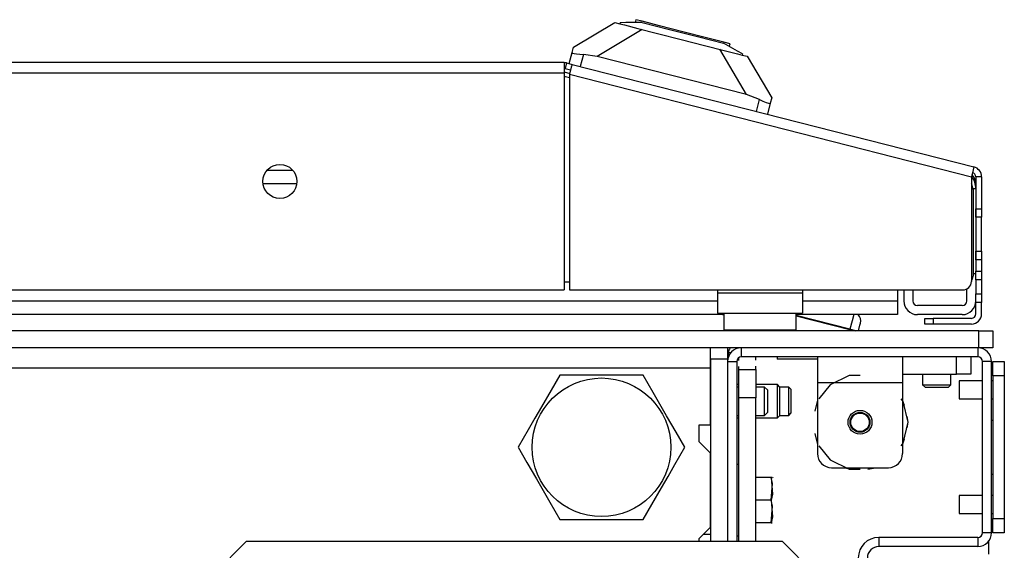
# Model space of a CAD drawing. Units: inches. Extents: x -244 to 39, y -65 to 169.
# Drawn here: x -133 to -126, y -18 to -14 of the extents above; entities that cross this region are included whole.
import ezdxf

# ---------------------------------------------------------------- set-up
doc = ezdxf.new("R2010")
doc.units = ezdxf.units.IN
doc.header["$MEASUREMENT"] = 0
doc.layers.add('TFR-TRI', color=7, linetype='CONTINUOUS')

msp = doc.modelspace()

# ---------------------------------------------------------------- linework, layer by layer
at = {"layer": 'TFR-TRI', "color": 151, "linetype": 'Continuous'}
for p, q in [((-128.894, -14.6056), (-128.6067, -14.4351)), ((-128.6067, -14.4351), (-128.5731, -14.4437)), ((-128.4173, -14.4835), (-128.7304, -14.6692)), ((-128.9232, -14.72), (-128.9034, -14.6425)), ((-128.9034, -14.6425), (-128.894, -14.6056)), ((-128.9034, -14.6425), (-128.9006, -14.6469)), ((-128.9006, -14.6469), (-128.8898, -14.6502)), ((-128.8898, -14.6502), (-128.8722, -14.6527)), ((-128.8722, -14.6527), (-128.8492, -14.6547)), ((-128.8492, -14.6547), (-128.8256, -14.6559)), ((-128.8256, -14.6559), (-128.8469, -14.7395)), ((-128.7304, -14.6692), (-128.8256, -14.6559)), ((-127.6948, -14.9336), (-128.7304, -14.6692)), ((-127.6948, -14.9336), (-127.8806, -14.6205)), ((-127.7247, -14.6603), (-127.6912, -14.6688)), ((-127.6912, -14.6688), (-127.5207, -14.9561)), ((-127.6049, -14.9675), (-127.6948, -14.9336)), ((-127.6262, -15.0511), (-127.6049, -14.9675)), ((-127.6049, -14.9675), (-127.5809, -14.979)), ((-127.5809, -14.979), (-127.5592, -14.9884)), ((-127.5592, -14.9884), (-127.5426, -14.9942)), ((-127.5301, -14.993), (-127.5499, -15.0706)), ((-127.5426, -14.9942), (-127.5328, -14.9954)), ((-127.5328, -14.9954), (-127.5301, -14.993)), ((-127.5207, -14.9561), (-127.5301, -14.993))]:
    msp.add_line(p, q, dxfattribs=at)
at = {"layer": 'TFR-TRI', "color": 252, "linetype": 'Continuous'}
for p, q in [((-128.5712, -14.4361), (-128.5731, -14.4437)), ((-128.5731, -14.4437), (-128.5408, -14.4519)), ((-128.5314, -14.4356), (-128.5712, -14.4361)), ((-128.5408, -14.4519), (-128.4489, -14.4754)), ((-128.4191, -14.4343), (-128.5314, -14.4356)), ((-128.4614, -14.4153), (-128.4664, -14.4348)), ((-128.4177, -14.4265), (-128.4614, -14.4153)), ((-128.4191, -14.4343), (-128.239, -14.4802)), ((-128.2984, -14.4569), (-128.4177, -14.4265)), ((-128.1353, -14.4986), (-128.2984, -14.4569)), ((-128.4489, -14.4754), (-128.3113, -14.5105)), ((-128.3113, -14.5105), (-128.1489, -14.552)), ((-128.239, -14.4802), (-128.0355, -14.5322)), ((-127.9722, -14.5402), (-128.1353, -14.4986)), ((-128.0355, -14.5322), (-127.8554, -14.5781)), ((-128.1489, -14.552), (-127.9866, -14.5934)), ((-127.9866, -14.5934), (-127.849, -14.6285)), ((-127.8528, -14.5707), (-127.9722, -14.5402)), ((-127.7575, -14.6331), (-127.8554, -14.5781)), ((-127.8091, -14.5818), (-127.8528, -14.5707)), ((-127.8141, -14.6013), (-127.8091, -14.5818)), ((-127.849, -14.6285), (-127.757, -14.652)), ((-127.7228, -14.6526), (-127.7575, -14.6331)), ((-127.757, -14.652), (-127.7247, -14.6603)), ((-127.7228, -14.6526), (-127.7247, -14.6603)), ((-127.2038, -16.7523), (-127.2038, -16.8042)), ((-126.6133, -16.7523), (-126.6133, -16.8042)), ((-126.2393, -16.8704), (-126.2393, -16.7523)), ((-126.1408, -16.7523), (-126.1408, -16.8704)), ((-127.2038, -16.8042), (-127.2038, -16.9295)), ((-126.6133, -16.8042), (-126.6133, -16.9295)), ((-126.9826, -16.8807), (-127.116, -16.945)), ((-126.9085, -16.8807), (-126.9826, -16.8807)), ((-126.6133, -16.8704), (-126.2393, -16.8704)), ((-126.1697, -16.8704), (-126.2393, -16.8704)), ((-126.1408, -16.8704), (-126.1697, -16.8704)), ((-127.7479, -16.9434), (-127.7629, -16.9434)), ((-127.4811, -16.9434), (-127.6298, -16.9434)), ((-127.4661, -16.9584), (-127.4811, -16.9434)), ((-127.4811, -16.9773), (-127.4811, -16.9434)), ((-127.4811, -17.0592), (-127.4811, -16.9773)), ((-127.4661, -16.9584), (-127.4661, -16.9879)), ((-127.4023, -16.9608), (-127.4661, -16.9608)), ((-127.4661, -16.9879), (-127.4661, -17.0592)), ((-127.3873, -16.9758), (-127.4023, -16.9608)), ((-127.4023, -17.01), (-127.4023, -16.9608)), ((-127.3873, -16.9758), (-127.3873, -17.0002)), ((-127.2038, -16.9295), (-127.2038, -17.4216)), ((-127.2038, -16.9295), (-126.6133, -16.9295)), ((-127.116, -16.945), (-127.1929, -17.0414)), ((-126.6133, -16.9295), (-126.6133, -17.4216)), ((-127.4023, -17.1085), (-127.4023, -17.01)), ((-127.3873, -17.0002), (-127.3873, -17.0592)), ((-127.2038, -17.0518), (-127.2225, -17.1284)), ((-127.2038, -17.0518), (-127.2225, -17.1284)), ((-127.2038, -17.0518), (-127.2225, -17.1284)), ((-126.6088, -17.0607), (-126.6242, -17.0414)), ((-126.5993, -17.089), (-126.6133, -17.0518)), ((-126.5993, -17.089), (-126.6133, -17.0518)), ((-126.5993, -17.089), (-126.6133, -17.0518)), ((-127.4811, -17.1411), (-127.4811, -17.0592)), ((-127.4661, -17.0592), (-127.4661, -17.1305)), ((-127.4023, -17.1577), (-127.4023, -17.1085)), ((-127.3873, -17.0592), (-127.3873, -17.1182)), ((-127.3873, -17.1182), (-127.3873, -17.1427)), ((-126.5759, -17.2051), (-126.6088, -17.0607)), ((-127.7629, -17.1751), (-127.7479, -17.1751)), ((-127.6298, -17.1751), (-127.4811, -17.1751)), ((-127.4811, -17.1751), (-127.4811, -17.1411)), ((-127.4811, -17.1751), (-127.4661, -17.1601)), ((-127.4661, -17.1305), (-127.4661, -17.1601)), ((-127.4661, -17.1577), (-127.4023, -17.1577)), ((-127.4023, -17.1577), (-127.3873, -17.1427)), ((-126.5759, -17.2051), (-126.5806, -17.1656)), ((-126.5759, -17.2051), (-126.5806, -17.1656)), ((-126.5759, -17.2051), (-126.5806, -17.1656)), ((-126.6088, -17.3494), (-126.5759, -17.2051)), ((-126.5806, -17.2445), (-126.5759, -17.2051)), ((-126.5806, -17.2445), (-126.5759, -17.2051)), ((-126.5806, -17.2445), (-126.5759, -17.2051)), ((-127.2225, -17.2817), (-127.2038, -17.3583)), ((-127.2225, -17.2817), (-127.2038, -17.3583)), ((-127.2225, -17.2817), (-127.2038, -17.3583)), ((-126.6133, -17.3583), (-126.5993, -17.3211)), ((-126.6133, -17.3583), (-126.5993, -17.3211)), ((-126.6133, -17.3583), (-126.5993, -17.3211)), ((-127.1929, -17.3687), (-127.116, -17.4652)), ((-126.6242, -17.3687), (-126.6088, -17.3494)), ((-127.116, -17.4652), (-126.9826, -17.5294)), ((-127.1054, -17.52), (-126.7117, -17.52)), ((-127.0157, -17.52), (-126.9621, -17.5289)), ((-127.0157, -17.52), (-126.9621, -17.5289)), ((-127.0157, -17.52), (-126.9621, -17.5289)), ((-126.9826, -17.5294), (-126.9085, -17.5294)), ((-126.855, -17.5289), (-126.8014, -17.52)), ((-126.855, -17.5289), (-126.8014, -17.52)), ((-126.855, -17.5289), (-126.8014, -17.52))]:
    msp.add_line(p, q, dxfattribs=at)
at = {"layer": 'TFR-TRI', "color": 30, "linetype": 'Continuous'}
for p, q in [((-128.9598, -14.7129), (-154.2747, -14.7129)), ((-128.9598, -14.7129), (-128.9598, -14.7337)), ((-128.9598, -14.7337), (-128.9598, -14.7838)), ((-128.9423, -14.7151), (-128.952, -14.7533)), ((-128.9423, -14.7151), (-128.9041, -14.7249)), ((-128.9041, -14.7249), (-128.9093, -14.745)), ((-128.9041, -14.7249), (-126.1194, -15.4357)), ((-154.2747, -14.7838), (-128.9598, -14.7838)), ((-128.9598, -14.7838), (-128.9598, -16.2877)), ((-128.952, -14.7533), (-128.9139, -14.763)), ((-128.9093, -14.745), (-128.9217, -14.7935)), ((-128.9217, -14.7935), (-128.9217, -16.2877)), ((-128.9217, -14.7935), (-126.1369, -15.5044)), ((-126.1245, -15.4558), (-126.1369, -15.5044)), ((-126.1194, -15.4357), (-126.1245, -15.4558)), ((-126.1369, -15.5044), (-126.1369, -16.2287)), ((-126.1054, -15.5044), (-126.1054, -15.7249)), ((-126.0661, -15.5044), (-126.1054, -15.5044)), ((-126.0661, -15.5044), (-126.0661, -15.7249)), ((-126.1054, -15.7249), (-126.0661, -15.7249)), ((-126.1054, -15.7667), (-126.1054, -15.7249)), ((-126.0661, -15.7249), (-126.0661, -15.7667)), ((-126.1054, -15.784), (-126.1054, -15.7667)), ((-126.0661, -15.784), (-126.1054, -15.784)), ((-126.0661, -15.7667), (-126.0661, -15.784)), ((-126.0661, -15.8186), (-126.0661, -15.784)), ((-126.0661, -15.9021), (-126.0661, -15.8186)), ((-126.0661, -15.9856), (-126.0661, -15.9021)), ((-126.1054, -16.0375), (-126.1054, -16.0202)), ((-126.1054, -16.0202), (-126.0661, -16.0202)), ((-126.0661, -16.0202), (-126.0661, -15.9856)), ((-126.0661, -16.0202), (-126.0661, -16.0375)), ((-126.1054, -16.0793), (-126.1054, -16.0375)), ((-126.0661, -16.0793), (-126.1054, -16.0793)), ((-126.1054, -16.0793), (-126.1054, -16.158)), ((-126.0661, -16.0375), (-126.0661, -16.0793)), ((-126.0661, -16.0793), (-126.0661, -16.158)), ((-126.1054, -16.158), (-126.0661, -16.158)), ((-126.1054, -16.1998), (-126.1054, -16.158)), ((-126.0661, -16.158), (-126.0661, -16.1998)), ((-126.1054, -16.2171), (-126.1054, -16.1998)), ((-126.1054, -16.2171), (-126.1054, -16.3155)), ((-126.0661, -16.2171), (-126.1054, -16.2171)), ((-126.0661, -16.1998), (-126.0661, -16.2171)), ((-126.0661, -16.2171), (-126.0661, -16.3155)), ((-154.2747, -16.2877), (-128.9598, -16.2877)), ((-128.9217, -16.2877), (-126.196, -16.2877)), ((-126.1054, -16.3572), (-126.1054, -16.3155)), ((-126.1054, -16.3155), (-126.0661, -16.3155)), ((-126.1054, -16.3745), (-126.1054, -16.3572)), ((-126.0661, -16.3745), (-126.1054, -16.3745)), ((-126.1054, -16.4533), (-126.1054, -16.3745)), ((-126.0661, -16.3155), (-126.0661, -16.3572)), ((-126.0661, -16.3572), (-126.0661, -16.3745)), ((-126.0661, -16.4533), (-126.0661, -16.3745)), ((-126.4598, -16.4848), (-126.4425, -16.4848)), ((-126.4598, -16.5242), (-126.4598, -16.4848)), ((-126.4425, -16.4848), (-126.4007, -16.4848)), ((-126.1369, -16.4848), (-126.4007, -16.4848)), ((-126.4007, -16.4848), (-126.4007, -16.5242)), ((-126.4425, -16.5242), (-126.4598, -16.5242)), ((-126.4007, -16.5242), (-126.4425, -16.5242)), ((-126.1369, -16.5242), (-126.4007, -16.5242)), ((-127.8204, -16.7208), (-127.802, -16.7208)), ((-126.0188, -18.0314), (-126.0188, -18.1185))]:
    msp.add_line(p, q, dxfattribs=at)
at = {"layer": 'TFR-TRI', "color": 95, "linetype": 'Continuous'}
for p, q in [((-128.9598, -14.7774), (-128.9201, -14.7876)), ((-128.9216, -14.818), (-128.9497, -14.8108)), ((-126.1252, -15.593), (-126.1252, -16.1933)), ((-128.9602, -16.2326), (-128.922, -16.2326)), ((-127.8968, -16.2877), (-127.8968, -16.3114)), ((-127.3063, -16.2877), (-127.3063, -16.3114)), ((-127.3063, -16.3114), (-127.8968, -16.3114)), ((-127.8968, -16.3114), (-127.8968, -16.4088)), ((-127.3063, -16.3114), (-127.3063, -16.4088)), ((-127.8968, -16.4088), (-127.8968, -16.4492)), ((-127.3063, -16.4088), (-127.3063, -16.4492)), ((-127.8968, -16.4492), (-127.3063, -16.4492)), ((-127.8204, -16.7522), (-127.8204, -16.7246))]:
    msp.add_line(p, q, dxfattribs=at)
at = {"layer": 'TFR-TRI', "color": 214, "linetype": 'Continuous'}
for p, q in [((-131.0183, -15.4588), (-130.839, -15.4588)), ((-130.8119, -15.5533), (-131.0455, -15.5533)), ((-126.6488, -16.2877), (-126.6488, -16.3644)), ((-155.3375, -16.3644), (-127.8973, -16.3644)), ((-127.3065, -16.3644), (-126.6488, -16.3644)), ((-126.6488, -16.3644), (-126.6488, -16.4312)), ((-126.6488, -16.4312), (-126.6488, -16.4588)), ((-127.8519, -16.4588), (-155.3829, -16.4588)), ((-126.6488, -16.4588), (-127.3519, -16.4588))]:
    msp.add_line(p, q, dxfattribs=at)
at = {"layer": 'TFR-TRI', "color": 70, "linetype": 'Continuous'}
for p, q in [((-126.1054, -15.587), (-126.1254, -15.587)), ((-126.1054, -15.7249), (-126.1054, -16.0793)), ((-126.1252, -16.1734), (-126.1054, -16.1734))]:
    msp.add_line(p, q, dxfattribs=at)
at = {"layer": 'TFR-TRI', "color": 3, "linetype": 'Continuous'}
for p, q in [((-126.6054, -16.2877), (-126.6054, -16.3644)), ((-126.5425, -16.2877), (-126.5425, -16.3644)), ((-126.1684, -16.3644), (-126.1684, -16.2809)), ((-126.1999, -16.3959), (-126.511, -16.3959)), ((-127.8515, -16.4631), (-127.8683, -16.4588)), ((-126.9781, -16.5607), (-127.3515, -16.4654)), ((-127.3515, -16.4669), (-126.9785, -16.5622)), ((-126.963, -16.5015), (-126.9781, -16.5607)), ((-126.9521, -16.4588), (-126.963, -16.5015)), ((-126.1999, -16.4588), (-126.511, -16.4588)), ((-126.9796, -16.5667), (-126.9808, -16.5712)), ((-126.9785, -16.5622), (-126.9796, -16.5667)), ((-126.9785, -16.5622), (-126.9781, -16.5607)), ((-126.9785, -16.5622), (-126.9597, -16.5669)), ((-126.9558, -16.5664), (-126.9781, -16.5607)), ((-126.9597, -16.5669), (-126.943, -16.5712)), ((-126.9369, -16.5712), (-126.9558, -16.5664)), ((-126.9188, -16.5712), (-126.9091, -16.5329)), ((-126.9091, -16.5329), (-126.9051, -16.5174)), ((-126.0601, -16.9182), (-126.2215, -16.9182)), ((-126.2215, -16.9182), (-126.2215, -16.9365)), ((-125.9873, -16.9182), (-125.9971, -16.9182)), ((-126.2215, -16.9365), (-126.2215, -16.9807)), ((-126.2215, -16.9807), (-126.2215, -17.0249)), ((-126.2215, -17.0249), (-126.2215, -17.0432)), ((-126.2215, -17.0432), (-126.0601, -17.0432)), ((-125.9971, -17.0432), (-125.9873, -17.0432)), ((-126.0601, -17.7119), (-126.2215, -17.7119)), ((-126.2215, -17.7119), (-126.2215, -17.7302)), ((-126.2215, -17.7302), (-126.2215, -17.7744)), ((-125.9873, -17.7119), (-125.9971, -17.7119)), ((-126.2215, -17.7744), (-126.2215, -17.8186)), ((-126.2215, -17.8186), (-126.2215, -17.8369)), ((-126.2215, -17.8369), (-126.0601, -17.8369)), ((-125.9971, -17.8369), (-125.9873, -17.8369))]:
    msp.add_line(p, q, dxfattribs=at)
at = {"layer": 'TFR-TRI', "color": 5, "linetype": 'Continuous'}
for p, q in [((-127.8515, -16.4492), (-127.8515, -16.5655)), ((-127.3515, -16.5655), (-127.3515, -16.4492)), ((-127.8515, -16.5655), (-127.818, -16.5655)), ((-127.818, -16.5655), (-127.7265, -16.5655)), ((-127.7265, -16.5655), (-127.6015, -16.5655)), ((-127.6015, -16.5655), (-127.4765, -16.5655)), ((-127.4765, -16.5655), (-127.385, -16.5655)), ((-127.385, -16.5655), (-127.3515, -16.5655))]:
    msp.add_line(p, q, dxfattribs=at)
at = {"layer": 'TFR-TRI', "color": 21, "linetype": 'Continuous'}
for p, q in [((-126.0857, -16.5712), (-157.1487, -16.5712)), ((-126.0857, -16.5712), (-126.0161, -16.5712)), ((-126.0857, -16.6893), (-126.0857, -16.5712)), ((-126.0161, -16.5712), (-125.9873, -16.5712)), ((-125.9873, -16.5712), (-125.9873, -16.6893)), ((-126.0857, -16.6893), (-157.1487, -16.6893)), ((-126.0161, -16.6893), (-126.0857, -16.6893)), ((-125.9873, -16.6893), (-126.0161, -16.6893)), ((-127.4833, -16.7523), (-127.4833, -16.7681)), ((-127.4315, -16.7681), (-127.4833, -16.7681)), ((-127.3062, -16.7681), (-127.4315, -16.7681)), ((-127.2525, -16.7681), (-127.3062, -16.7681)), ((-127.2038, -16.7681), (-127.2525, -16.7681)), ((-127.7479, -17.4964), (-127.7629, -17.4964)), ((-127.5247, -17.587), (-127.6298, -17.587)), ((-127.5159, -17.6291), (-127.5247, -17.587)), ((-127.5177, -17.587), (-127.5247, -17.587)), ((-127.5247, -17.587), (-127.5159, -17.7024)), ((-127.5186, -17.587), (-127.5177, -17.587)), ((-127.5109, -17.5922), (-127.5133, -17.587)), ((-127.5247, -17.7445), (-127.5159, -17.6291)), ((-127.5159, -17.7024), (-127.5247, -17.7445)), ((-127.5247, -17.7445), (-127.6298, -17.7445)), ((-127.5247, -17.7445), (-127.5159, -17.8598)), ((-127.5159, -17.7866), (-127.5247, -17.7445)), ((-127.5247, -17.9019), (-127.5159, -17.7866)), ((-127.5159, -17.8598), (-127.5247, -17.9019)), ((-127.5247, -17.9019), (-127.6298, -17.9019)), ((-127.5247, -17.9019), (-127.5177, -17.9019)), ((-127.5177, -17.9019), (-127.5186, -17.9019)), ((-127.7629, -17.9925), (-127.7479, -17.9925))]:
    msp.add_line(p, q, dxfattribs=at)
at = {"layer": 'TFR-TRI', "color": 123, "linetype": 'Continuous'}
for p, q in [((-127.944, -16.7124), (-127.944, -16.6893)), ((-127.944, -16.7681), (-127.944, -16.7124)), ((-127.8259, -16.6893), (-127.8259, -16.7124)), ((-127.8259, -16.7124), (-127.8259, -16.7681)), ((-127.944, -16.7681), (-127.944, -18.0318)), ((-127.8259, -16.7681), (-127.944, -16.7681)), ((-127.8259, -16.7681), (-127.8259, -18.0318)), ((-127.7479, -16.7773), (-127.7479, -16.757)), ((-127.7479, -16.7773), (-127.7479, -16.757)), ((-127.7479, -16.7773), (-127.7479, -16.757)), ((-127.7479, -16.7773), (-127.7479, -16.757)), ((-127.6298, -16.7738), (-127.6298, -16.7523)), ((-127.6298, -16.7738), (-127.6298, -16.7523)), ((-127.6298, -16.7738), (-127.6298, -16.7523)), ((-127.6298, -16.7738), (-127.6298, -16.7523)), ((-127.7479, -16.8381), (-127.7479, -16.8179)), ((-127.7479, -16.8381), (-127.7479, -16.8179)), ((-127.7479, -16.8381), (-127.7479, -16.8179)), ((-127.7479, -16.8381), (-127.7479, -16.8179)), ((-127.7479, -16.8381), (-127.6298, -16.8381)), ((-127.7479, -16.8958), (-127.7479, -16.8381)), ((-127.6298, -16.8381), (-127.6298, -16.8167)), ((-127.6298, -16.8381), (-127.6298, -16.8167)), ((-127.6298, -16.8381), (-127.6298, -16.8167)), ((-127.6298, -16.8381), (-127.6298, -16.8167)), ((-127.6298, -16.8381), (-127.6298, -16.8958)), ((-127.7479, -17.035), (-127.7479, -16.8958)), ((-127.6298, -16.8958), (-127.6298, -17.035)), ((-127.6298, -17.035), (-127.7479, -17.035)), ((-127.7479, -18.0318), (-127.7479, -17.035)), ((-127.6298, -18.0318), (-127.6298, -17.035)), ((-127.9932, -17.9807), (-127.944, -17.9807))]:
    msp.add_line(p, q, dxfattribs=at)
at = {"layer": 'TFR-TRI', "color": 173, "linetype": 'Continuous'}
for p, q in [((-127.7314, -16.6893), (-127.7314, -16.7523)), ((-126.0916, -16.6893), (-126.0916, -16.7523)), ((-127.8259, -16.7838), (-127.7629, -16.7838)), ((-127.7629, -16.7838), (-127.7629, -18.0318)), ((-126.0916, -16.7523), (-127.7314, -16.7523)), ((-126.0601, -17.9712), (-126.0601, -16.7838)), ((-125.9971, -16.7838), (-126.0601, -16.7838)), ((-125.9971, -17.9712), (-125.9971, -16.7838)), ((-126.0916, -18.0027), (-126.7786, -18.0027)), ((-126.7786, -18.0027), (-126.7786, -18.0657)), ((-126.0916, -18.0027), (-126.0916, -18.0657)), ((-125.9971, -17.9712), (-126.0601, -17.9712)), ((-126.0916, -18.0657), (-126.7786, -18.0657))]:
    msp.add_line(p, q, dxfattribs=at)
at = {"layer": 'TFR-TRI', "color": 132, "linetype": 'Continuous'}
for p, q in [((-127.944, -16.7969), (-127.944, -16.7681)), ((-155.3101, -16.8271), (-127.944, -16.8271)), ((-127.944, -16.8271), (-127.944, -16.7969)), ((-127.944, -17.2228), (-127.944, -16.8271)), ((-128.0227, -17.3409), (-128.0227, -17.2228)), ((-128.0227, -17.2228), (-127.944, -17.2228)), ((-127.944, -17.4196), (-128.0227, -17.3409)), ((-127.944, -17.9314), (-127.944, -17.4196)), ((-128.0227, -18.0102), (-127.944, -17.9314)), ((-128.0227, -18.0318), (-128.0227, -18.0102))]:
    msp.add_line(p, q, dxfattribs=at)
at = {"layer": 'TFR-TRI', "color": 124, "linetype": 'Continuous'}
for p, q in [((-125.9873, -16.7838), (-125.9085, -16.7838)), ((-125.9873, -16.8126), (-125.9873, -16.7838)), ((-125.9085, -16.7838), (-125.9085, -16.8126)), ((-125.9873, -16.8822), (-125.9873, -16.8126)), ((-125.9085, -16.8126), (-125.9085, -16.8822)), ((-125.9873, -16.8822), (-125.9873, -17.8728)), ((-125.9085, -16.8822), (-125.9873, -16.8822)), ((-125.9085, -16.8822), (-125.9085, -17.8728)), ((-125.9971, -17.1905), (-125.9873, -17.1905)), ((-125.9971, -17.5645), (-125.9873, -17.5645)), ((-125.9873, -17.8728), (-125.9085, -17.8728)), ((-125.9873, -17.9424), (-125.9873, -17.8728)), ((-125.9085, -17.8728), (-125.9085, -17.9424)), ((-125.9873, -17.9712), (-125.9873, -17.9424)), ((-125.9085, -17.9424), (-125.9085, -17.9712)), ((-125.9085, -17.9712), (-125.9873, -17.9712))]:
    msp.add_line(p, q, dxfattribs=at)
at = {"layer": 'TFR-TRI', "color": 44, "linetype": 'Continuous'}
for p, q in [((-128.9886, -16.8783), (-129.0487, -16.9825)), ((-128.9267, -16.8783), (-128.9886, -16.8783)), ((-128.7159, -16.8783), (-128.9267, -16.8783)), ((-128.5141, -16.8783), (-128.7159, -16.8783)), ((-128.4112, -16.8783), (-128.5141, -16.8783)), ((-128.3419, -16.9984), (-128.4112, -16.8783)), ((-129.0487, -16.9825), (-129.1148, -17.0969)), ((-128.295, -17.0796), (-128.3419, -16.9984)), ((-129.1148, -17.0969), (-129.161, -17.177)), ((-128.2487, -17.1597), (-128.295, -17.0796)), ((-129.161, -17.177), (-129.2079, -17.2582)), ((-128.1827, -17.2741), (-128.2487, -17.1597)), ((-129.2079, -17.2582), (-129.2772, -17.3783)), ((-128.1225, -17.3783), (-128.1827, -17.2741)), ((-129.2772, -17.3783), (-129.2171, -17.4825)), ((-128.1918, -17.4984), (-128.1225, -17.3783)), ((-129.2171, -17.4825), (-129.151, -17.5969)), ((-128.2387, -17.5796), (-128.1918, -17.4984)), ((-129.151, -17.5969), (-129.1048, -17.677)), ((-128.285, -17.6597), (-128.2387, -17.5796)), ((-128.351, -17.7741), (-128.285, -17.6597)), ((-129.1048, -17.677), (-129.0579, -17.7582)), ((-129.0579, -17.7582), (-128.9886, -17.8783)), ((-128.4112, -17.8783), (-128.351, -17.7741)), ((-128.9886, -17.8783), (-128.9267, -17.8783)), ((-128.9267, -17.8783), (-128.7159, -17.8783)), ((-128.7159, -17.8783), (-128.5141, -17.8783)), ((-128.5141, -17.8783), (-128.4112, -17.8783))]:
    msp.add_line(p, q, dxfattribs=at)
at = {"layer": 'TFR-TRI', "color": 251, "linetype": 'Continuous'}
for p, q in [((-126.4755, -16.8704), (-126.4755, -16.9452)), ((-126.2786, -16.9452), (-126.2786, -16.8704)), ((-127.7479, -16.961), (-127.7629, -16.961)), ((-127.57, -16.961), (-127.6298, -16.961)), ((-127.5503, -16.9807), (-127.57, -16.961)), ((-127.57, -17.0102), (-127.57, -16.961)), ((-127.5503, -16.9807), (-127.5503, -17.0037)), ((-126.4755, -16.9452), (-126.4558, -16.9649)), ((-126.4755, -16.9452), (-126.4263, -16.9452)), ((-126.4327, -16.9649), (-126.4558, -16.9649)), ((-126.3771, -16.9649), (-126.4327, -16.9649)), ((-126.4263, -16.9452), (-126.3278, -16.9452)), ((-126.3214, -16.9649), (-126.3771, -16.9649)), ((-126.3278, -16.9452), (-126.2786, -16.9452)), ((-126.2983, -16.9649), (-126.3214, -16.9649)), ((-126.2983, -16.9649), (-126.2786, -16.9452)), ((-127.57, -17.1086), (-127.57, -17.0102)), ((-127.5503, -17.0037), (-127.5503, -17.0594)), ((-127.57, -17.1578), (-127.57, -17.1086)), ((-127.5503, -17.0594), (-127.5503, -17.1151)), ((-127.5503, -17.1151), (-127.5503, -17.1381)), ((-127.7629, -17.1578), (-127.7479, -17.1578)), ((-127.6298, -17.1578), (-127.57, -17.1578)), ((-127.57, -17.1578), (-127.5503, -17.1381))]:
    msp.add_line(p, q, dxfattribs=at)
at = {"layer": 'TFR-TRI', "color": 163, "linetype": 'Continuous'}
for p, q in [((-131.1612, -18.0318), (-131.5549, -18.4255)), ((-127.446, -18.0318), (-131.1612, -18.0318)), ((-127.0523, -18.4255), (-127.446, -18.0318))]:
    msp.add_line(p, q, dxfattribs=at)
at = {"layer": 'TFR-TRI', "color": 30, "linetype": 'Continuous'}
msp.add_circle((-130.9283, -15.5358), 0.1181, dxfattribs=at)
at = {"layer": 'TFR-TRI', "color": 44, "linetype": 'Continuous'}
msp.add_circle((-128.6999, -17.3783), 0.4803, dxfattribs=at)
at = {"layer": 'TFR-TRI', "color": 252, "linetype": 'Continuous'}
msp.add_circle((-126.9085, -17.2051), 0.0827, dxfattribs=at)
at = {"layer": 'TFR-TRI', "color": 3, "linetype": 'Continuous'}
for radius in [0.0689, 0.064]:
    msp.add_circle((-126.9085, -17.2051), radius, dxfattribs=at)
at = {"layer": 'TFR-TRI', "color": 30, "linetype": 'Continuous'}
for centre, radius, start, end in [((-128.9598, -14.7838), 0.0709, 75.68, 90), ((-128.9598, -14.7838), 0.0315, 75.68, 90), ((-126.1369, -15.5044), 0.0315, 0, 75.68), ((-126.1369, -15.5044), 0.0709, 0, 75.68), ((-126.196, -16.2287), 0.0591, 270, 0), ((-126.1369, -16.4533), 0.0709, 270, 0), ((-126.1369, -16.4533), 0.0315, 270, 0)]:
    msp.add_arc(centre, radius, start, end, dxfattribs=at)
at = {"layer": 'TFR-TRI', "color": 95, "linetype": 'Continuous'}
for centre, radius, start, end in [((-129.0081, -15.0397), 0.2362, 75.68, 78.20569), ((-126.2039, -15.593), 0.0787, 0, 31.75249), ((-126.1645, -16.1933), 0.0394, 314.48109, 0), ((-127.7614, -16.7246), 0.0591, 143.32922, 180)]:
    msp.add_arc(centre, radius, start, end, dxfattribs=at)
at = {"layer": 'TFR-TRI', "color": 3, "linetype": 'Continuous'}
for centre, radius, start, end in [((-126.1999, -15.5533), 0.0945, 0, 44.49094), ((-126.511, -16.3644), 0.0945, 180, 270), ((-126.511, -16.3644), 0.0315, 180, 270), ((-126.1999, -16.3644), 0.0315, 270, 0), ((-126.1999, -16.3644), 0.0945, 270, 0), ((-126.9632, -16.5026), 0.06, 345.68, 46.78297)]:
    msp.add_arc(centre, radius, start, end, dxfattribs=at)
at = {"layer": 'TFR-TRI', "color": 70, "linetype": 'Continuous'}
msp.add_arc((-126.2432, -15.587), 0.1378, 0, 38.86404, dxfattribs=at)
at = {"layer": 'TFR-TRI', "color": 5, "linetype": 'Continuous'}
for centre, start, end in [((-127.8115, -16.5655), 180, 188.26172), ((-127.3915, -16.5655), 351.73828, 0)]:
    msp.add_arc(centre, 0.04, start, end, dxfattribs=at)
at = {"layer": 'TFR-TRI', "color": 173, "linetype": 'Continuous'}
for centre, radius, start, end in [((-127.7314, -16.7838), 0.0945, 90, 180), ((-126.0916, -16.7838), 0.0945, 0, 90), ((-127.7314, -16.7838), 0.0315, 90, 180), ((-126.0916, -16.7838), 0.0315, 0, 90), ((-126.7786, -18.1444), 0.1417, 90, 180), ((-126.0916, -17.9712), 0.0315, 270, 0), ((-126.0916, -17.9712), 0.0945, 270, 0), ((-126.7786, -18.1444), 0.0787, 90, 180)]:
    msp.add_arc(centre, radius, start, end, dxfattribs=at)
at = {"layer": 'TFR-TRI', "color": 252, "linetype": 'Continuous'}
for centre, start, end in [((-127.1054, -17.4216), 180, 270), ((-126.7117, -17.4216), 270, 0)]:
    msp.add_arc(centre, 0.0984, start, end, dxfattribs=at)

doc.saveas('drawing.dxf')
